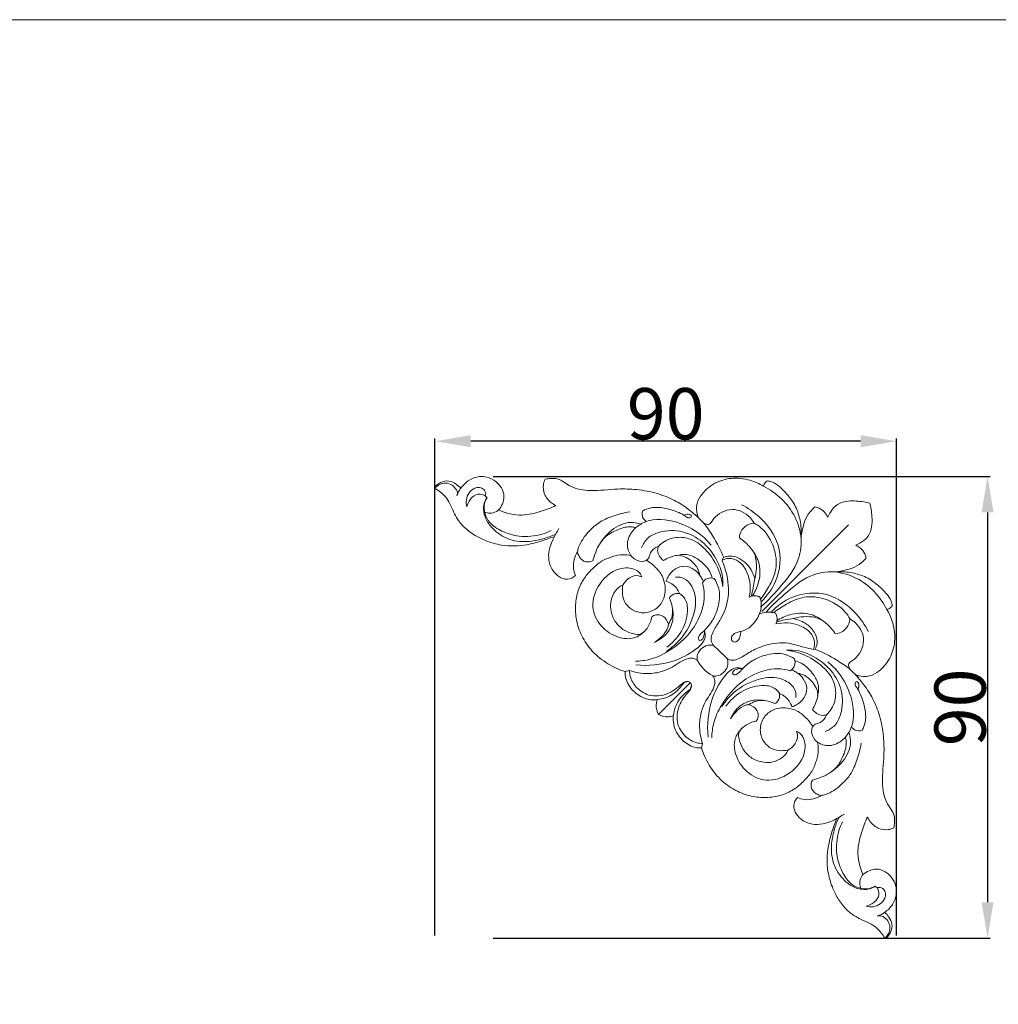
# Model space of a CAD drawing. Units: millimetres. Extents: x 0 to 1050, y 29 to 1186.
# Drawn here: x 297 to 487, y 994 to 1186 of the extents above; entities that cross this region are included whole.
import ezdxf

# ---------------------------------------------------------------- set-up
doc = ezdxf.new("R2010")
doc.units = ezdxf.units.MM
doc.layers.get('0').update_dxf_attribs({"lineweight": 5})
doc.styles.add('Arial', font='arial.ttf')
doc.dimstyles.new('Default', dxfattribs={"dimtxt": 10, "dimasz": 7, "dimexe": 0.5, "dimexo": 0.5, "dimgap": 0.25, "dimtad": 1, "dimtoh": 1, "dimdec": 0, "dimzin": 1, "dimdsep": 46, "dimtxsty": 'Arial', "dimcen": 0.5, "dimazin": 0, "dimtfac": 1, "dimtdec": 4, "dimtix": 1, "dimtmove": 1, "dimatfit": 3, "dimfxl": 1, "dimtolj": 1, "dimtzin": 1, "dimarcsym": 0})

# ---------------------------------------------------------------- blocks, each defined once
blk = doc.blocks.new('*D15')
at = {"color": 0, "lineweight": -2, "transparency": 16777216}
for p, q in [((377.51, 1007.46), (377.51, 1104.37)), ((467.53, 1007.46), (467.53, 1104.37)), ((460.53, 1103.87), (384.51, 1103.87))]:
    blk.add_line(p, q, dxfattribs=at)
at = {"color": 0, "transparency": 16777216}
for points in [[(384.51, 1105.04), (384.51, 1102.7), (377.51, 1103.87)], [(460.53, 1105.04), (460.53, 1102.7), (467.53, 1103.87)]]:
    blk.add_solid(points, dxfattribs=at)
at = {"layer": 'Defpoints', "color": 0, "transparency": 16777216}
for p in [(377.51, 1103.87), (377.51, 1006.96), (467.53, 1006.96)]:
    blk.add_point(p, dxfattribs=at)
at = {"color": 0, "transparency": 16777216, "insert": (422.52, 1109.23), "char_height": 10, "attachment_point": 5, "style": 'Arial'}
blk.add_mtext('\\A1;90', dxfattribs=at)
blk = doc.blocks.new('*D6')
at = {"color": 0, "lineweight": -2, "transparency": 16777216}
for p, q in [((388.85, 1096.98), (485.79, 1096.98)), ((485.29, 1089.98), (485.29, 1013.96)), ((388.85, 1006.96), (485.79, 1006.96))]:
    blk.add_line(p, q, dxfattribs=at)
at = {"color": 0, "transparency": 16777216}
for points in [[(484.13, 1089.98), (486.46, 1089.98), (485.29, 1096.98)], [(484.13, 1013.96), (486.46, 1013.96), (485.29, 1006.96)]]:
    blk.add_solid(points, dxfattribs=at)
at = {"layer": 'Defpoints', "color": 0, "transparency": 16777216}
for p in [(388.35, 1096.98), (388.35, 1006.96), (485.29, 1006.96)]:
    blk.add_point(p, dxfattribs=at)
at = {"color": 0, "transparency": 16777216, "insert": (479.94, 1051.97), "char_height": 10, "attachment_point": 5, "rotation": 90, "style": 'Arial'}
blk.add_mtext('\\A1;90', dxfattribs=at)
blk = doc.blocks.new('N-009_90_90')
for p, q in [((429.97, 1087.9), (428.26, 1089.61)), ((441.25, 1070.64), (458.2, 1087.59)), ((451.34, 1063.25), (451.66, 1063.32)), ((414.6, 1058.95), (415.47, 1059.16)), ((458.45, 1059.42), (460.16, 1057.72)), ((421.1, 1050.55), (427.32, 1056.78)), ((429.71, 1044.92), (429.49, 1044.05))]:
    blk.add_line(p, q)
blk.add_arc((435.55, 1065), 7.89, 209.2884, 240.7116)
for points, knots in [([(382.55, 1094.7), (382.96, 1095.29), (384.04, 1096.35), (385.94, 1097.07), (387.83, 1096.92), (389.37, 1096.14), (390.57, 1094.8), (391.14, 1093.18), (390.73, 1091.64), (390.23, 1090.82), (389.92, 1090.46)], [352.727738, 352.727738, 352.727738, 352.727738, 354.887586, 357.144269, 358.573758, 360.485918, 362.151074, 363.895306, 365.354691, 366.765753, 366.765753, 366.765753, 366.765753]), ([(401.12, 1091.31), (400.8, 1091.46), (399.88, 1092.02), (398.78, 1093.39), (398.52, 1095.17), (398.84, 1096.14), (399.02, 1096.49)], [378.346481, 378.346481, 378.346481, 378.346481, 379.420637, 381.533383, 383.387881, 384.554348, 384.554348, 384.554348, 384.554348]), ([(399.02, 1096.49), (399.4, 1096.55), (400.17, 1096.6), (401.53, 1096.65), (402.74, 1095.86), (404.1, 1094.95), (405.83, 1094.37), (408.06, 1094.18), (410.53, 1094.33), (413.51, 1094.62), (416.98, 1094.5), (420.79, 1093.84), (424.1, 1092.47), (426.52, 1091.04), (428.43, 1089.4), (428.92, 1088.92)], [-82.938042, -82.938042, -82.938042, -82.938042, -81.771352, -80.612414, -78.969635, -77.606322, -75.679978, -73.576745, -70.936412, -68.268725, -64.591124, -60.506108, -56.896988, -53.895254, -51.898952, -51.898952, -51.898952, -51.898952]), ([(428.92, 1088.92), (428.63, 1089.59), (428.34, 1091.48), (429.52, 1093.72), (431.84, 1095.81), (435.41, 1096.88), (438.77, 1096.47), (440.78, 1095.6), (441.6, 1095.12)], [-51.898952, -51.898952, -51.898952, -51.898952, -50.164622, -48.002658, -44.066078, -40.613949, -36.934781, -34.105919, -34.105919, -34.105919, -34.105919]), ([(377.51, 1094.73), (377.55, 1094.97), (377.89, 1095.41), (378.8, 1095.98), (380.23, 1096.29), (381.59, 1095.6), (382.28, 1095.01), (382.55, 1094.7)], [346.815124, 346.815124, 346.815124, 346.815124, 347.406936, 348.358772, 349.994769, 351.507499, 352.727738, 352.727738, 352.727738, 352.727738]), ([(381.8, 1093.21), (381.87, 1093.41), (381.98, 1094.02), (381.37, 1094.94), (380.34, 1095.71), (379, 1095.74), (378.09, 1095.24), (377.65, 1094.87), (377.51, 1094.73)], [0, 0, 0, 0, 0.629724, 1.768687, 3.064849, 4.393002, 5.516878, 6.117099, 6.117099, 6.117099, 6.117099]), ([(400.82, 1085.31), (399.97, 1084.97), (398.21, 1084.36), (395.61, 1083.64), (392.98, 1083.38), (390.27, 1083.55), (387.69, 1084.33), (385.24, 1085.46), (383.35, 1086.91), (381.95, 1088.49), (381.1, 1090.12), (380.51, 1091.66), (379.67, 1093.01), (378.6, 1093.96), (377.88, 1094.49), (377.51, 1094.73)], [318.395764, 318.395764, 318.395764, 318.395764, 321.13721, 324.001236, 326.469929, 329.006943, 332.10262, 334.501277, 337.05504, 339.194933, 340.782787, 342.536996, 344.145645, 345.484508, 346.815124, 346.815124, 346.815124, 346.815124]), ([(382.55, 1094.7), (382.42, 1094.52), (382.11, 1094.05), (381.9, 1093.53), (381.8, 1093.21)], [-1.675932, -1.675932, -1.675932, -1.675932, -1.017108, 0, 0, 0, 0]), ([(383.75, 1091.07), (383.63, 1091.5), (383.53, 1092.47), (384.08, 1093.84), (385.09, 1094.72), (386.22, 1094.96), (387.03, 1094.53), (387.42, 1093.95), (387.43, 1093.48), (387.3, 1093.3), (387.24, 1093.25)], [5.370683, 5.370683, 5.370683, 5.370683, 6.721009, 8.197172, 9.610585, 10.570522, 11.497941, 12.169714, 12.582069, 12.806318, 12.806318, 12.806318, 12.806318]), ([(441.6, 1095.12), (441.68, 1095.38), (441.88, 1095.77), (442.2, 1096.05), (442.33, 1096.14)], [433.386471, 433.386471, 433.386471, 433.386471, 434.197269, 434.656969, 434.656969, 434.656969, 434.656969]), ([(448.95, 1084.85), (448.77, 1086.35), (447.61, 1090.64), (444.1, 1093.8), (441.6, 1095.12)], [0, 0, 0, 0, 4.532249, 13.016934, 13.016934, 13.016934, 13.016934]), ([(442.33, 1096.14), (442.63, 1096.11), (443.58, 1095.93), (444.84, 1094.91), (446.44, 1093.32), (447.97, 1091.19), (448.85, 1088.34), (448.98, 1086.39), (448.93, 1085.4)], [434.656969, 434.656969, 434.656969, 434.656969, 435.583411, 437.486068, 439.359749, 442.418753, 445.2208, 448.205224, 448.205224, 448.205224, 448.205224]), ([(387.68, 1092.83), (387.51, 1093.05), (386.93, 1093.58), (385.35, 1093.65), (384.25, 1092.4), (383.84, 1091.46), (383.75, 1091.07)], [0, 0, 0, 0, 0.816796, 2.286107, 4.168651, 5.370683, 5.370683, 5.370683, 5.370683]), ([(401.08, 1085.77), (400.26, 1085.39), (398.47, 1084.73), (395.29, 1084.1), (392.17, 1084.49), (389.86, 1085.82), (388.29, 1087.22), (387.18, 1089), (386.88, 1090.86), (387.19, 1092.13), (387.53, 1092.65), (387.68, 1092.83)], [0, 0, 0, 0, 2.687685, 5.703211, 9.67433, 11.761302, 13.637233, 15.931414, 17.932514, 19.087187, 19.777204, 19.777204, 19.777204, 19.777204]), ([(387.68, 1092.83), (387.47, 1092.51), (387.01, 1091.51), (387.13, 1089.7), (388.28, 1087.66), (390.69, 1086.12), (394.21, 1085.06), (397.63, 1085.38), (399.63, 1086.17), (400.2, 1086.44)], [19.777204, 19.777204, 19.777204, 19.777204, 20.932876, 23.009366, 24.925567, 27.770957, 31.306429, 35.841229, 37.728551, 37.728551, 37.728551, 37.728551]), ([(389.92, 1090.46), (391.36, 1089.81), (394.19, 1089.11), (397.98, 1090.1), (400.13, 1090.85), (401.12, 1091.31)], [366.765753, 366.765753, 366.765753, 366.765753, 371.48485, 375.071201, 378.346481, 378.346481, 378.346481, 378.346481]), ([(418.03, 1090.28), (418.53, 1090.55), (419.89, 1091.1), (422.24, 1090.9), (424.4, 1090.27), (425.88, 1089.63), (426.57, 1089.06), (427.02, 1088.86), (427.42, 1088.93), (427.6, 1089.27), (427.3, 1089.56), (426.78, 1089.72), (426.32, 1089.59), (426.08, 1089.43)], [2.318848, 2.318848, 2.318848, 2.318848, 4.013075, 6.625775, 9.166634, 10.80562, 11.390459, 11.854693, 12.233423, 12.489689, 12.829029, 13.269028, 14.127528, 14.127528, 14.127528, 14.127528]), ([(441.05, 1072.51), (442.27, 1073.65), (444.72, 1076.97), (445.3, 1083.77), (441.51, 1088.79), (438.56, 1090.86), (437.33, 1091.49)], [0, 0, 0, 0, 5.016349, 12.041681, 18.696171, 22.826358, 22.826358, 22.826358, 22.826358]), ([(448.93, 1085.4), (449.01, 1085.84), (449.24, 1086.82), (449.64, 1088.47), (450.48, 1090), (451.33, 1090.79), (451.69, 1091.06)], [448.205224, 448.205224, 448.205224, 448.205224, 449.555776, 451.215621, 453.296139, 454.662878, 454.662878, 454.662878, 454.662878]), ([(451.69, 1091.06), (452.2, 1090.96), (452.98, 1090.63), (453.7, 1089.79), (454.01, 1089.3), (454.15, 1089.05)], [454.662878, 454.662878, 454.662878, 454.662878, 456.215159, 457.075812, 457.942816, 457.942816, 457.942816, 457.942816]), ([(454.15, 1089.05), (454.57, 1090.14), (455.77, 1091.79), (458.57, 1092.33), (460.59, 1092.16), (461.97, 1091.91), (462.36, 1091.81)], [457.942816, 457.942816, 457.942816, 457.942816, 461.458368, 463.29138, 466.288412, 467.49239, 467.49239, 467.49239, 467.49239]), ([(462.36, 1091.81), (462.45, 1091.42), (462.71, 1090.04), (462.88, 1088.03), (462.33, 1085.22), (460.69, 1084.02), (459.6, 1083.6)], [0, 0, 0, 0, 1.203978, 4.20101, 6.034022, 9.549574, 9.549574, 9.549574, 9.549574]), ([(387.2, 1090.05), (387.51, 1089.91), (388.31, 1089.71), (389.27, 1090.01), (389.79, 1090.35), (389.92, 1090.46)], [0, 0, 0, 0, 1.036435, 2.361735, 2.882841, 2.882841, 2.882841, 2.882841]), ([(415.5, 1090.11), (414.39, 1089.93), (412.29, 1089.36), (408.89, 1087.91), (406.75, 1085.53), (405.56, 1083.47), (405.37, 1082.6), (405.33, 1082.29)], [0, 0, 0, 0, 3.369657, 6.531352, 10.936474, 12.673361, 13.595132, 13.595132, 13.595132, 13.595132]), ([(431.41, 1083.59), (430.75, 1084.39), (428.77, 1086.3), (424.51, 1088.47), (419.66, 1089), (417.26, 1087.48), (416.69, 1087.03)], [0, 0, 0, 0, 3.104629, 8.155729, 14.264504, 16.464342, 16.464342, 16.464342, 16.464342]), ([(418.75, 1088.22), (418.48, 1088.4), (417.88, 1088.97), (417.91, 1089.85), (418.03, 1090.28)], [0, 0, 0, 0, 0.973114, 2.318848, 2.318848, 2.318848, 2.318848]), ([(439.77, 1087.91), (439.55, 1088.3), (438.87, 1089.21), (437.44, 1090.26), (435.43, 1090.72), (433.46, 1090.14), (432.09, 1089.1), (431.48, 1088.13), (431.15, 1087.79), (431.03, 1087.68)], [0, 0, 0, 0, 1.337431, 3.367837, 5.200784, 7.327826, 9.301253, 10.239133, 10.723297, 10.723297, 10.723297, 10.723297]), ([(401.71, 1086.86), (401.51, 1086.53), (401.21, 1086.01), (400.92, 1085.49), (400.82, 1085.31)], [0, 0, 0, 0, 1.156855, 1.783535, 1.783535, 1.783535, 1.783535]), ([(416.69, 1087.03), (416.44, 1087.09), (415.72, 1087.22), (414.49, 1087.14), (412.79, 1086.51), (411.05, 1085.57), (409.6, 1083.99), (408.88, 1082.29), (408.48, 1081.13), (408.33, 1080.57)], [285.747648, 285.747648, 285.747648, 285.747648, 286.523135, 287.908546, 289.392092, 291.928149, 293.766272, 295.705212, 297.432902, 297.432902, 297.432902, 297.432902]), ([(417.61, 1087.67), (417.15, 1087.85), (414.08, 1088.72), (410.94, 1086), (409.59, 1083.76)], [0, 0, 0, 0, 1.4888, 9.33533, 9.33533, 9.33533, 9.33533]), ([(415.75, 1081.57), (415.63, 1081.73), (415.31, 1082.24), (415, 1083.29), (415.08, 1084.65), (415.72, 1085.95), (416.32, 1086.69), (416.69, 1087.03)], [279.685871, 279.685871, 279.685871, 279.685871, 280.289344, 281.491517, 282.903032, 284.262228, 285.747648, 285.747648, 285.747648, 285.747648]), ([(429.97, 1087.9), (430.59, 1087.09), (432.07, 1084.93), (433.26, 1082.58), (433.84, 1081.2)], [0, 0, 0, 0, 3.071569, 7.846876, 7.846876, 7.846876, 7.846876]), ([(431.03, 1087.68), (430.91, 1087.65), (430.54, 1087.62), (430.17, 1087.76), (429.97, 1087.9)], [0, 0, 0, 0, 0.374604, 1.104686, 1.104686, 1.104686, 1.104686]), ([(436.89, 1085.04), (436.93, 1085.58), (437.27, 1086.73), (438.53, 1087.69), (439.44, 1087.89), (439.77, 1087.91)], [0, 0, 0, 0, 1.621096, 3.415051, 4.408901, 4.408901, 4.408901, 4.408901]), ([(439.77, 1087.91), (440.24, 1087.65), (441.99, 1086.48), (443.82, 1083.35), (444.38, 1079.05), (442.82, 1075.7), (441.63, 1073.85), (441.02, 1073.1)], [0, 0, 0, 0, 1.604047, 6.240555, 10.378353, 14.098637, 16.994104, 16.994104, 16.994104, 16.994104]), ([(404.92, 1077.69), (404.71, 1077.48), (404, 1076.96), (402.4, 1076.89), (400.89, 1078), (399.86, 1079.61), (399.57, 1081.63), (399.99, 1083.57), (400.52, 1084.79), (400.82, 1085.31)], [306.250868, 306.250868, 306.250868, 306.250868, 307.139431, 308.835209, 310.625892, 312.520621, 314.448832, 316.585235, 318.395764, 318.395764, 318.395764, 318.395764]), ([(417.81, 1083.08), (418.07, 1083.77), (418.92, 1085.18), (421.84, 1086.53), (425.81, 1086.56), (429.74, 1084.54), (432.22, 1081.42), (433.62, 1078.38), (433.72, 1076.34), (433.67, 1075.55)], [-23.479425, -23.479425, -23.479425, -23.479425, -21.262482, -18.797229, -14.172976, -9.828798, -6.032288, -2.382853, 0, 0, 0, 0]), ([(433.67, 1075.55), (433.54, 1076.47), (432.97, 1078.84), (431.17, 1082.08), (428.38, 1084.58), (425.2, 1085.38), (422.67, 1084.73), (421.44, 1083.73), (421.09, 1083.37)], [0, 0, 0, 0, 2.78953, 7.270733, 10.946455, 13.645491, 16.824811, 18.338046, 18.338046, 18.338046, 18.338046]), ([(439.89, 1076.99), (439.99, 1077.4), (440.15, 1078.25), (440.27, 1079.53), (440.11, 1080.73), (439.89, 1082.1), (438.69, 1083.56), (437.62, 1084.57), (436.89, 1085.04)], [0, 0, 0, 0, 1.264895, 2.598263, 3.817597, 4.896608, 6.704181, 9.306485, 9.306485, 9.306485, 9.306485]), ([(441.04, 1071.53), (442.5, 1072.8), (445.14, 1075.73), (448.71, 1080.16), (449.02, 1083.87), (448.93, 1085.4)], [0, 0, 0, 0, 5.80449, 11.915805, 16.505711, 16.505711, 16.505711, 16.505711]), ([(421.09, 1083.37), (420.77, 1083.26), (419.85, 1082.78), (419.35, 1081.78), (419.21, 1081.12)], [0, 0, 0, 0, 1.016375, 3.035087, 3.035087, 3.035087, 3.035087]), ([(422.09, 1080.61), (421.86, 1080.78), (421.38, 1081.26), (420.84, 1082.23), (420.97, 1083.03), (421.09, 1083.37)], [0, 0, 0, 0, 0.846283, 2.052487, 3.142299, 3.142299, 3.142299, 3.142299]), ([(459.6, 1083.6), (459.85, 1083.47), (460.34, 1083.15), (461.17, 1082.43), (461.51, 1081.65), (461.61, 1081.14)], [9.549574, 9.549574, 9.549574, 9.549574, 10.416578, 11.277231, 12.829512, 12.829512, 12.829512, 12.829512]), ([(405.33, 1082.29), (405.05, 1081.84), (404.6, 1080.8), (404.41, 1079.17), (404.72, 1078.12), (404.92, 1077.69)], [301.454686, 301.454686, 301.454686, 301.454686, 303.054316, 304.822399, 306.250868, 306.250868, 306.250868, 306.250868]), ([(414.6, 1058.95), (413.43, 1059.32), (411.11, 1060.39), (408.11, 1062.73), (406.09, 1065.78), (404.99, 1068.91), (404.86, 1071.95), (405.32, 1074.76), (406.53, 1077.15), (408.17, 1079.01), (409.96, 1080.56), (412.07, 1081.4), (414.03, 1081.83), (415.25, 1081.69), (415.75, 1081.57)], [246.057476, 246.057476, 246.057476, 246.057476, 249.730715, 253.674116, 257.293356, 260.572453, 263.497172, 266.3195, 269.023819, 271.407406, 273.728174, 276.0597, 278.131921, 279.685871, 279.685871, 279.685871, 279.685871]), ([(408.33, 1080.57), (407.91, 1080.38), (406.83, 1080.13), (405.67, 1081.11), (405.38, 1081.95), (405.33, 1082.29)], [297.432902, 297.432902, 297.432902, 297.432902, 298.831882, 300.430207, 301.454686, 301.454686, 301.454686, 301.454686]), ([(415.75, 1081.57), (415.99, 1081.26), (416.69, 1080.63), (417.94, 1080.26), (418.66, 1080.6), (418.86, 1080.72)], [0, 0, 0, 0, 1.167282, 2.808195, 3.491424, 3.491424, 3.491424, 3.491424]), ([(419.21, 1081.12), (419.16, 1081.04), (419.05, 1080.89), (418.92, 1080.77), (418.86, 1080.72)], [0, 0, 0, 0, 0.3041998, 0.5392424, 0.5392424, 0.5392424, 0.5392424]), ([(429.2, 1077.67), (429.11, 1078.17), (428.7, 1079.39), (427.44, 1080.72), (426.01, 1081.51), (424.6, 1081.72), (423.34, 1081.2), (422.47, 1080.82), (422.09, 1080.61)], [0, 0, 0, 0, 1.510393, 3.792237, 5.292018, 6.368927, 7.936391, 9.242816, 9.242816, 9.242816, 9.242816]), ([(431.59, 1077.19), (431.48, 1077.61), (431.01, 1078.95), (429.43, 1080.53), (427.19, 1081.89), (425.5, 1081.81), (424.7, 1081.61)], [0, 0, 0, 0, 1.289572, 4.199936, 6.486984, 8.973462, 8.973462, 8.973462, 8.973462]), ([(433.84, 1081.2), (433.77, 1081.15), (433.62, 1080.99), (433.54, 1080.78), (433.51, 1080.66)], [-0.6454846, -0.6454846, -0.6454846, -0.6454846, -0.3841281, 0, 0, 0, 0]), ([(433.84, 1081.2), (434.2, 1081.36), (435.14, 1081.6), (436.7, 1081.22), (438.12, 1080.21), (439.29, 1078.78), (439.74, 1077.62), (439.89, 1076.99)], [0, 0, 0, 0, 1.177191, 2.822237, 4.613053, 6.34376, 8.285495, 8.285495, 8.285495, 8.285495]), ([(439.4, 1073.65), (439.92, 1074.42), (440.85, 1076.42), (441.09, 1079.84), (439.93, 1081.99), (439.26, 1082.83)], [0, 0, 0, 0, 2.795702, 6.539706, 9.79363, 9.79363, 9.79363, 9.79363]), ([(461.61, 1081.14), (461.34, 1080.78), (460.54, 1079.93), (459.02, 1079.09), (457.37, 1078.69), (456.39, 1078.47), (455.95, 1078.38)], [12.829512, 12.829512, 12.829512, 12.829512, 14.196251, 16.276769, 17.936614, 19.287167, 19.287167, 19.287167, 19.287167]), ([(417.88, 1077.45), (417.73, 1077.78), (416.97, 1079), (413.23, 1079.59), (409.42, 1076.57), (407.71, 1071.73), (409.68, 1067.57), (412.91, 1065.5), (416.24, 1065.15), (417.85, 1066.24), (418.42, 1066.82)], [0, 0, 0, 0, 1.072545, 4.166417, 9.733785, 14.383002, 18.494956, 22.453013, 25.509415, 27.933906, 27.933906, 27.933906, 27.933906]), ([(418.86, 1080.72), (418.95, 1080.61), (419.21, 1080.33), (419.89, 1079.93), (420.53, 1079.24), (421.3, 1078.5), (421.99, 1077.33), (422.46, 1075.84), (422.42, 1074.05), (421.82, 1072.21), (420.08, 1070.59), (417.64, 1070.24), (415.62, 1071.08), (414.29, 1072.63), (414, 1074.34), (414.1, 1075.4), (414.17, 1075.78)], [0, 0, 0, 0, 0.43641, 1.136903, 2.34073, 3.254245, 4.333954, 6.346525, 7.858011, 9.636644, 12.045471, 14.560553, 16.584773, 18.384467, 20.418199, 21.584655, 21.584655, 21.584655, 21.584655]), ([(422.64, 1076.59), (422.72, 1076.88), (423.1, 1077.82), (424.26, 1079.07), (426.27, 1079.7), (428.06, 1078.98), (428.9, 1078.12), (429.2, 1077.67)], [0, 0, 0, 0, 0.895373, 3.008339, 4.892456, 6.842237, 8.44573, 8.44573, 8.44573, 8.44573]), ([(431.84, 1064.04), (431.64, 1064.32), (431.09, 1065.38), (432.02, 1067.29), (433.23, 1069.07), (434.35, 1071.46), (435.09, 1075.08), (434.36, 1078.38), (433.63, 1080.36), (433.51, 1080.66)], [18.986992, 18.986992, 18.986992, 18.986992, 20.020235, 22.357308, 24.631279, 26.697765, 30.177966, 35.548241, 36.51472, 36.51472, 36.51472, 36.51472]), ([(433.51, 1080.66), (434.11, 1080.92), (435.13, 1081.16), (437.14, 1080.46), (438.98, 1077.66), (439.14, 1074.98), (438.79, 1073.46)], [0, 0, 0, 0, 1.02455, 3.077501, 5.894994, 10.588728, 10.588728, 10.588728, 10.588728]), ([(422.69, 1062.95), (423.71, 1063.61), (426.03, 1065.59), (428.04, 1069.41), (428.59, 1073.38), (427.52, 1076.03), (425.92, 1077.39), (424.81, 1077.41), (424.41, 1077.35)], [0, 0, 0, 0, 3.666416, 8.97606, 12.605102, 15.290173, 17.264874, 18.471391, 18.471391, 18.471391, 18.471391]), ([(429.86, 1076.51), (429.79, 1076.68), (429.59, 1077.08), (429.36, 1077.46), (429.2, 1077.67)], [0, 0, 0, 0, 0.538392, 1.337461, 1.337461, 1.337461, 1.337461]), ([(429.67, 1076.26), (429.91, 1076.62), (430.6, 1077.28), (431.55, 1077.23), (431.96, 1077.12)], [22.603795, 22.603795, 22.603795, 22.603795, 23.910382, 25.209195, 25.209195, 25.209195, 25.209195]), ([(442.07, 1070.5), (443.34, 1071.95), (446.28, 1074.59), (450.7, 1078.17), (454.42, 1078.48), (455.95, 1078.38)], [0, 0, 0, 0, 5.80449, 11.915805, 16.505711, 16.505711, 16.505711, 16.505711]), ([(455.4, 1078.41), (456.9, 1078.22), (461.19, 1077.06), (464.35, 1073.55), (465.67, 1071.05)], [0, 0, 0, 0, 4.532249, 13.016934, 13.016934, 13.016934, 13.016934]), ([(455.95, 1078.38), (456.94, 1078.44), (458.88, 1078.31), (461.73, 1077.43), (463.87, 1075.9), (465.46, 1074.29), (466.48, 1073.03), (466.66, 1072.09), (466.69, 1071.78)], [19.287167, 19.287167, 19.287167, 19.287167, 22.27159, 25.073637, 28.132641, 30.006322, 31.908979, 32.835421, 32.835421, 32.835421, 32.835421]), ([(414.17, 1075.78), (414.02, 1075.74), (413.27, 1075.47), (412.33, 1074.26), (411.67, 1072.52), (411.81, 1070.48), (412.63, 1068.49), (414.3, 1066.94), (416, 1066.32), (417.6, 1066.07), (418.77, 1067.08), (419.49, 1068.3), (419.75, 1069.24), (419.81, 1069.63)], [0, 0, 0, 0, 0.486519, 2.361833, 4.288029, 6.012269, 8.353777, 10.580676, 12.605881, 13.812001, 15.156175, 16.872989, 18.060498, 18.060498, 18.060498, 18.060498]), ([(425.22, 1074.15), (425.07, 1074.54), (424.49, 1075.6), (423.43, 1076.3), (422.64, 1076.59)], [0, 0, 0, 0, 1.26323, 3.559151, 3.559151, 3.559151, 3.559151]), ([(422.87, 1062.85), (425.21, 1064.19), (428.64, 1067.51), (430.31, 1072.84), (429.89, 1075.48), (429.67, 1076.26)], [6.603541, 6.603541, 6.603541, 6.603541, 14.713003, 20.172191, 22.603795, 22.603795, 22.603795, 22.603795]), ([(431.96, 1077.12), (432.33, 1076.57), (433.25, 1074.72), (432.95, 1071.63), (431.66, 1068.73), (430.23, 1067.05), (429.1, 1066.11), (428.77, 1065.39), (429.18, 1064.88), (429.77, 1065.26), (430.02, 1066), (430.1, 1066.64), (430.07, 1066.98)], [25.209195, 25.209195, 25.209195, 25.209195, 27.175606, 31.292444, 33.926195, 36.660131, 37.801646, 38.369596, 38.829462, 39.272552, 40.115954, 41.156477, 41.156477, 41.156477, 41.156477]), ([(439.18, 1073.6), (439.34, 1074.15), (439.6, 1075.24), (439.76, 1076.34), (439.81, 1076.88)], [0, 0, 0, 0, 1.721586, 3.349666, 3.349666, 3.349666, 3.349666]), ([(422.77, 1063.72), (423.84, 1064.5), (425.77, 1066.58), (426.98, 1070.06), (426.64, 1072.97), (425.62, 1073.89), (425.22, 1074.15)], [0, 0, 0, 0, 3.977191, 8.278558, 10.740866, 12.184438, 12.184438, 12.184438, 12.184438]), ([(423.24, 1073.25), (423.37, 1073.49), (423.86, 1074.12), (424.73, 1074.22), (425.22, 1074.15)], [0, 0, 0, 0, 0.800557, 2.287955, 2.287955, 2.287955, 2.287955]), ([(437.16, 1066.77), (437.14, 1066.53), (437.06, 1066.05), (436.89, 1065.31), (436.4, 1064.67), (435.61, 1064.71), (435.22, 1065.33), (435.54, 1066.18), (436.5, 1066.64), (437.82, 1066.87), (439.53, 1067.92), (440.72, 1069.76), (441.3, 1071.81), (441.09, 1072.96), (440.91, 1073.48)], [0, 0, 0, 0, 0.729483, 1.440909, 2.281076, 2.889438, 3.496528, 4.191683, 5.329691, 6.487448, 8.240662, 11.143092, 12.86086, 14.524027, 14.524027, 14.524027, 14.524027]), ([(440.91, 1073.48), (440.68, 1073.6), (439.97, 1073.84), (439.2, 1073.69), (438.77, 1073.49)], [14.524027, 14.524027, 14.524027, 14.524027, 15.291304, 16.714574, 16.714574, 16.714574, 16.714574]), ([(443.05, 1070.5), (444.19, 1071.72), (447.51, 1074.17), (454.31, 1074.75), (459.33, 1070.97), (461.41, 1068.01), (462.03, 1066.78)], [0, 0, 0, 0, 5.016349, 12.041681, 18.696171, 22.826358, 22.826358, 22.826358, 22.826358]), ([(458.46, 1069.23), (458.2, 1069.7), (457.03, 1071.44), (453.89, 1073.28), (449.59, 1073.83), (446.25, 1072.28), (444.4, 1071.08), (443.65, 1070.48)], [0, 0, 0, 0, 1.604047, 6.240555, 10.378353, 14.098637, 16.994104, 16.994104, 16.994104, 16.994104]), ([(423.05, 1068.22), (423.33, 1068.6), (423.81, 1069.52), (423.94, 1071.31), (423.58, 1072.59), (423.24, 1073.25)], [0, 0, 0, 0, 1.415144, 3.042673, 5.274858, 5.274858, 5.274858, 5.274858]), ([(466.69, 1071.78), (466.6, 1071.65), (466.32, 1071.34), (465.93, 1071.13), (465.67, 1071.05)], [32.835421, 32.835421, 32.835421, 32.835421, 33.295122, 34.105919, 34.105919, 34.105919, 34.105919]), ([(419.81, 1069.63), (420.07, 1069.82), (420.77, 1070.15), (422.24, 1069.84), (422.87, 1068.83), (423.05, 1068.22)], [0, 0, 0, 0, 0.947972, 2.22407, 4.131406, 4.131406, 4.131406, 4.131406]), ([(423.83, 1071.28), (423.95, 1070.69), (424.07, 1069.01), (423.08, 1066.31), (421.25, 1065.04), (420.28, 1064.64)], [0, 0, 0, 0, 1.79988, 4.988309, 8.126734, 8.126734, 8.126734, 8.126734]), ([(444.01, 1070.3), (443.66, 1070.41), (442.58, 1070.63), (441.45, 1070.44), (440.77, 1070.17)], [29.987658, 29.987658, 29.987658, 29.987658, 31.088207, 33.268183, 33.268183, 33.268183, 33.268183]), ([(444.01, 1068.24), (444.17, 1068.61), (444.32, 1069.33), (444.13, 1070.02), (444.01, 1070.3)], [27.881632, 27.881632, 27.881632, 27.881632, 29.073492, 29.987658, 29.987658, 29.987658, 29.987658]), ([(444.19, 1068.85), (444.97, 1069.37), (446.97, 1070.31), (450.38, 1070.54), (452.53, 1069.39), (453.38, 1068.71)], [0, 0, 0, 0, 2.795702, 6.539706, 9.79363, 9.79363, 9.79363, 9.79363]), ([(447.43, 1069.27), (447.92, 1069.42), (449.13, 1069.69), (450.89, 1069.69), (452.71, 1069.27), (454.24, 1068.05), (455.16, 1067.01), (455.59, 1066.34)], [0, 0, 0, 0, 1.555194, 3.676077, 5.255122, 7.042436, 9.412148, 9.412148, 9.412148, 9.412148]), ([(465.67, 1071.05), (466.15, 1070.24), (467.02, 1068.23), (467.42, 1064.86), (466.36, 1061.29), (464.27, 1058.97), (462.02, 1057.79), (460.14, 1058.08), (459.47, 1058.38)], [34.105919, 34.105919, 34.105919, 34.105919, 36.934781, 40.613949, 44.066078, 48.002658, 50.164622, 51.898952, 51.898952, 51.898952, 51.898952]), ([(420.28, 1064.64), (420.88, 1064.98), (421.9, 1065.84), (422.89, 1067.13), (423.03, 1067.99), (423.05, 1068.22)], [8.126734, 8.126734, 8.126734, 8.126734, 10.192258, 12.120604, 12.791339, 12.791339, 12.791339, 12.791339]), ([(451.34, 1063.25), (451.47, 1063.57), (451.7, 1064.59), (451, 1066.6), (448.2, 1068.44), (445.53, 1068.59), (444.01, 1068.24)], [17.292905, 17.292905, 17.292905, 17.292905, 18.317455, 20.370406, 23.187899, 27.881632, 27.881632, 27.881632, 27.881632]), ([(444.14, 1068.63), (444.7, 1068.79), (445.78, 1069.05), (446.89, 1069.21), (447.43, 1069.27)], [0, 0, 0, 0, 1.721586, 3.349666, 3.349666, 3.349666, 3.349666]), ([(451.66, 1063.32), (451.84, 1063.65), (452.21, 1064.64), (451.76, 1066.56), (450.06, 1068.39), (448.36, 1069.09), (447.43, 1069.27)], [0, 0, 0, 0, 1.136093, 3.064945, 5.53697, 8.380973, 8.380973, 8.380973, 8.380973]), ([(455.59, 1066.34), (456.13, 1066.39), (457.28, 1066.72), (458.23, 1067.98), (458.43, 1068.9), (458.46, 1069.23)], [0, 0, 0, 0, 1.621096, 3.415051, 4.408901, 4.408901, 4.408901, 4.408901]), ([(458.46, 1069.23), (458.84, 1069.01), (459.75, 1068.33), (460.81, 1066.9), (461.27, 1064.88), (460.69, 1062.92), (459.64, 1061.54), (458.67, 1060.94), (458.34, 1060.6), (458.23, 1060.48)], [0, 0, 0, 0, 1.337431, 3.367837, 5.200784, 7.327826, 9.301253, 10.239133, 10.723297, 10.723297, 10.723297, 10.723297]), ([(430.07, 1066.98), (430.2, 1066.54), (430.42, 1065.05), (427.85, 1062.69), (423.43, 1060.43), (419.1, 1059.99), (416.68, 1060.24)], [41.156477, 41.156477, 41.156477, 41.156477, 42.512921, 45.357451, 50.472635, 57.762235, 57.762235, 57.762235, 57.762235]), ([(428.66, 1061.14), (428.61, 1061.51), (428.65, 1062.46), (429.56, 1063.69), (430.84, 1064.21), (431.6, 1064.1), (431.84, 1064.04)], [13.970795, 13.970795, 13.970795, 13.970795, 15.104491, 16.718917, 18.253663, 18.986992, 18.986992, 18.986992, 18.986992]), ([(434.54, 1061.5), (434.07, 1061.94), (433.17, 1062.78), (432.27, 1063.63), (431.84, 1064.04)], [19.198537, 19.198537, 19.198537, 19.198537, 21.128198, 22.906359, 22.906359, 22.906359, 22.906359]), ([(434.54, 1061.5), (435.45, 1060.87), (437.25, 1061.59), (439.37, 1063.14), (442.48, 1064.35), (446.09, 1064.81), (449.11, 1063.76), (450.74, 1063.39), (451.34, 1063.25)], [0, 0, 0, 0, 2.326214, 4.898272, 7.820494, 12.268959, 15.422244, 17.292905, 17.292905, 17.292905, 17.292905]), ([(416.6, 1060.98), (417.56, 1060.99), (419.77, 1061.26), (421.82, 1062.18), (422.87, 1062.85)], [0, 0, 0, 0, 2.893058, 6.603541, 6.603541, 6.603541, 6.603541]), ([(447.66, 1061.42), (447.12, 1061.78), (445.26, 1062.71), (442.18, 1062.4), (439.28, 1061.12), (437.6, 1059.68), (436.66, 1058.55), (435.93, 1058.22), (435.43, 1058.63), (435.81, 1059.23), (436.55, 1059.48), (437.18, 1059.56), (437.53, 1059.52)], [25.209195, 25.209195, 25.209195, 25.209195, 27.175606, 31.292444, 33.926195, 36.660131, 37.801646, 38.369596, 38.829462, 39.272552, 40.115954, 41.156477, 41.156477, 41.156477, 41.156477]), ([(446.09, 1063.12), (446.89, 1063.17), (448.93, 1063.08), (451.96, 1061.67), (455.09, 1059.2), (457.11, 1055.26), (457.08, 1051.29), (455.72, 1048.37), (454.32, 1047.52), (453.63, 1047.26)], [0, 0, 0, 0, 2.382853, 6.032288, 9.828798, 14.172976, 18.797229, 21.262482, 23.479425, 23.479425, 23.479425, 23.479425]), ([(453.92, 1050.55), (454.28, 1050.9), (455.28, 1052.12), (455.93, 1054.65), (455.13, 1057.84), (452.63, 1060.62), (449.39, 1062.43), (447.02, 1063), (446.09, 1063.12)], [-18.338046, -18.338046, -18.338046, -18.338046, -16.824811, -13.645491, -10.946455, -7.270733, -2.78953, 0, 0, 0, 0]), ([(458.45, 1059.42), (457.63, 1060.04), (455.47, 1061.53), (453.13, 1062.72), (451.66, 1063.32)], [0, 0, 0, 0, 3.071569, 7.846876, 7.846876, 7.846876, 7.846876]), ([(415.47, 1059.16), (416.62, 1058.76), (418.77, 1058.4), (421.62, 1058.81), (423.69, 1059.7), (425.27, 1060.81), (426.59, 1061.49), (427.82, 1061.65), (428.4, 1061.35), (428.66, 1061.14)], [0, 0, 0, 0, 3.658786, 6.370136, 8.558435, 10.319062, 12.170037, 12.946266, 13.970795, 13.970795, 13.970795, 13.970795]), ([(431.69, 1058.12), (431.96, 1058.06), (432.74, 1058.03), (433.85, 1058.7), (434.75, 1059.94), (434.68, 1061.01), (434.54, 1061.5)], [13.970795, 13.970795, 13.970795, 13.970795, 14.795616, 16.248806, 17.667427, 19.198537, 19.198537, 19.198537, 19.198537]), ([(446.8, 1059.12), (447.17, 1059.36), (447.82, 1060.05), (447.78, 1061), (447.66, 1061.42)], [22.603795, 22.603795, 22.603795, 22.603795, 23.910382, 25.209195, 25.209195, 25.209195, 25.209195]), ([(447.74, 1061.04), (448.15, 1060.94), (449.49, 1060.46), (451.07, 1058.89), (452.44, 1056.65), (452.36, 1054.95), (452.15, 1054.15)], [0, 0, 0, 0, 1.289572, 4.199936, 6.486984, 8.973462, 8.973462, 8.973462, 8.973462]), ([(454.14, 1060.86), (454.93, 1060.2), (456.85, 1058.22), (459.02, 1053.97), (459.54, 1049.11), (458.03, 1046.71), (457.57, 1046.14)], [0, 0, 0, 0, 3.104629, 8.155729, 14.264504, 16.464342, 16.464342, 16.464342, 16.464342]), ([(458.23, 1060.48), (458.2, 1060.36), (458.17, 1059.99), (458.31, 1059.62), (458.45, 1059.42)], [0, 0, 0, 0, 0.374604, 1.104686, 1.104686, 1.104686, 1.104686]), ([(420.9, 1053.48), (420.62, 1053.45), (419.77, 1053.4), (417.93, 1053.76), (415.83, 1055.27), (414.66, 1057.34), (414.59, 1058.61), (414.6, 1058.95)], [236.745218, 236.745218, 236.745218, 236.745218, 237.572827, 239.296471, 242.258793, 245.055645, 246.057476, 246.057476, 246.057476, 246.057476]), ([(415.47, 1059.16), (415.48, 1058.78), (415.62, 1057.56), (416.83, 1055.52), (419.19, 1054.1), (422.06, 1054.21), (424.14, 1055.15), (425.47, 1056.4), (426.25, 1057.03), (426.95, 1057.03), (427.24, 1056.85), (427.32, 1056.78)], [0.896508, 0.896508, 0.896508, 0.896508, 2.043129, 4.547753, 7.749319, 9.72374, 12.979429, 14.309125, 15.2217, 15.897848, 16.22794, 16.22794, 16.22794, 16.22794]), ([(429.71, 1044.92), (429.31, 1046.08), (428.95, 1048.22), (429.36, 1051.08), (430.25, 1053.14), (431.36, 1054.72), (432.04, 1056.04), (432.19, 1057.28), (431.9, 1057.85), (431.69, 1058.12)], [0, 0, 0, 0, 3.658786, 6.370136, 8.558435, 10.319062, 12.170037, 12.946266, 13.970795, 13.970795, 13.970795, 13.970795]), ([(437.53, 1059.52), (437.09, 1059.65), (435.6, 1059.88), (433.24, 1057.3), (430.98, 1052.89), (430.53, 1048.56), (430.78, 1046.14)], [41.156477, 41.156477, 41.156477, 41.156477, 42.512921, 45.357451, 50.472635, 57.762235, 57.762235, 57.762235, 57.762235]), ([(433.39, 1052.32), (434.73, 1054.67), (438.05, 1058.09), (443.39, 1059.77), (446.02, 1059.34), (446.8, 1059.12)], [6.603541, 6.603541, 6.603541, 6.603541, 14.713003, 20.172191, 22.603795, 22.603795, 22.603795, 22.603795]), ([(447.06, 1059.32), (447.22, 1059.24), (447.62, 1059.05), (448, 1058.81), (448.22, 1058.66)], [0, 0, 0, 0, 0.538392, 1.337461, 1.337461, 1.337461, 1.337461]), ([(447.14, 1052.1), (447.43, 1052.18), (448.36, 1052.55), (449.61, 1053.71), (450.25, 1055.72), (449.52, 1057.51), (448.66, 1058.36), (448.22, 1058.66)], [0, 0, 0, 0, 0.895373, 3.008339, 4.892456, 6.842237, 8.44573, 8.44573, 8.44573, 8.44573]), ([(448.22, 1058.66), (448.72, 1058.56), (449.94, 1058.15), (451.27, 1056.89), (452.06, 1055.46), (452.27, 1054.05), (451.75, 1052.8), (451.37, 1051.93), (451.15, 1051.54)], [0, 0, 0, 0, 1.510393, 3.792237, 5.292018, 6.368927, 7.936391, 9.242816, 9.242816, 9.242816, 9.242816]), ([(459.47, 1058.38), (459.95, 1057.88), (461.59, 1055.97), (463.01, 1053.56), (464.39, 1050.25), (465.05, 1046.44), (465.16, 1042.96), (464.87, 1039.98), (464.72, 1037.51), (464.92, 1035.29), (465.5, 1033.55), (466.4, 1032.19), (467.2, 1030.98), (467.14, 1029.62), (467.1, 1028.85), (467.04, 1028.47)], [51.898952, 51.898952, 51.898952, 51.898952, 53.895254, 56.896988, 60.506108, 64.591124, 68.268725, 70.936412, 73.576745, 75.679978, 77.606322, 78.969635, 80.612414, 81.771352, 82.938042, 82.938042, 82.938042, 82.938042]), ([(426.78, 1057.01), (426.53, 1056.96), (425.99, 1056.77), (425.29, 1055.68), (423.77, 1054.21), (421.97, 1053.6), (420.9, 1053.48)], [0, 0, 0, 0, 0.754912, 1.597325, 3.805384, 7.026117, 7.026117, 7.026117, 7.026117]), ([(427.55, 1056.23), (427.51, 1055.98), (427.32, 1055.45), (426.22, 1054.74), (424.76, 1053.22), (424.15, 1051.42), (424.03, 1050.35)], [0, 0, 0, 0, 0.754912, 1.597325, 3.805384, 7.026117, 7.026117, 7.026117, 7.026117]), ([(427.32, 1056.78), (427.39, 1056.69), (427.57, 1056.4), (427.58, 1055.7), (426.95, 1054.92), (425.7, 1053.6), (424.75, 1051.52), (424.64, 1048.64), (426.06, 1046.29), (428.1, 1045.08), (429.33, 1044.93), (429.71, 1044.92)], [16.22794, 16.22794, 16.22794, 16.22794, 16.558033, 17.234181, 18.146756, 19.476452, 22.73214, 24.706561, 27.908127, 30.412752, 31.559373, 31.559373, 31.559373, 31.559373]), ([(433.5, 1052.14), (434.16, 1053.17), (436.14, 1055.48), (439.95, 1057.5), (443.92, 1058.04), (446.57, 1056.97), (447.94, 1055.37), (447.95, 1054.26), (447.89, 1053.87)], [0, 0, 0, 0, 3.666416, 8.97606, 12.605102, 15.290173, 17.264874, 18.471391, 18.471391, 18.471391, 18.471391]), ([(434.27, 1052.22), (435.05, 1053.29), (437.13, 1055.23), (440.6, 1056.44), (443.52, 1056.09), (444.44, 1055.08), (444.7, 1054.67)], [0, 0, 0, 0, 3.977191, 8.278558, 10.740866, 12.184438, 12.184438, 12.184438, 12.184438]), ([(460.82, 1047.49), (461.1, 1047.98), (461.65, 1049.34), (461.44, 1051.69), (460.82, 1053.85), (460.17, 1055.33), (459.61, 1056.03), (459.41, 1056.47), (459.48, 1056.87), (459.82, 1057.05), (460.11, 1056.76), (460.27, 1056.24), (460.14, 1055.77), (459.98, 1055.53)], [2.318848, 2.318848, 2.318848, 2.318848, 4.013075, 6.625775, 9.166634, 10.80562, 11.390459, 11.854693, 12.233423, 12.489689, 12.829029, 13.269028, 14.127528, 14.127528, 14.127528, 14.127528]), ([(443.8, 1052.7), (444.03, 1052.83), (444.66, 1053.31), (444.77, 1054.18), (444.7, 1054.67)], [0, 0, 0, 0, 0.800557, 2.287955, 2.287955, 2.287955, 2.287955]), ([(444.7, 1054.67), (445.09, 1054.52), (446.15, 1053.94), (446.85, 1052.89), (447.14, 1052.1)], [0, 0, 0, 0, 1.26323, 3.559151, 3.559151, 3.559151, 3.559151]), ([(421.1, 1050.55), (420.8, 1051.14), (420.55, 1052.18), (420.78, 1053.17), (420.9, 1053.48)], [233.746195, 233.746195, 233.746195, 233.746195, 235.741835, 236.745218, 236.745218, 236.745218, 236.745218]), ([(431.52, 1046.05), (431.53, 1047.02), (431.81, 1049.22), (432.73, 1051.27), (433.39, 1052.32)], [0, 0, 0, 0, 2.893058, 6.603541, 6.603541, 6.603541, 6.603541]), ([(441.82, 1053.28), (441.24, 1053.4), (439.56, 1053.53), (436.86, 1052.53), (435.59, 1050.7), (435.18, 1049.73)], [0, 0, 0, 0, 1.79988, 4.988309, 8.126734, 8.126734, 8.126734, 8.126734]), ([(435.18, 1049.73), (435.53, 1050.33), (436.39, 1051.35), (437.68, 1052.34), (438.54, 1052.49), (438.76, 1052.51)], [8.126734, 8.126734, 8.126734, 8.126734, 10.192258, 12.120604, 12.791339, 12.791339, 12.791339, 12.791339]), ([(438.76, 1052.51), (439.15, 1052.78), (440.07, 1053.26), (441.86, 1053.39), (443.13, 1053.03), (443.8, 1052.7)], [0, 0, 0, 0, 1.415144, 3.042673, 5.274858, 5.274858, 5.274858, 5.274858]), ([(440.18, 1049.27), (440.37, 1049.52), (440.7, 1050.22), (440.38, 1051.69), (439.37, 1052.32), (438.76, 1052.51)], [0, 0, 0, 0, 0.947972, 2.22407, 4.131406, 4.131406, 4.131406, 4.131406]), ([(424.03, 1050.35), (423.71, 1050.24), (422.73, 1050), (421.69, 1050.26), (421.1, 1050.55)], [230.747172, 230.747172, 230.747172, 230.747172, 231.750555, 233.746195, 233.746195, 233.746195, 233.746195]), ([(429.49, 1044.05), (429.16, 1044.04), (427.88, 1044.11), (425.82, 1045.29), (424.31, 1047.39), (423.95, 1049.23), (423.99, 1050.08), (424.03, 1050.35)], [221.434914, 221.434914, 221.434914, 221.434914, 222.436745, 225.233597, 228.195919, 229.919563, 230.747172, 230.747172, 230.747172, 230.747172]), ([(451.27, 1048.31), (451.16, 1048.4), (450.88, 1048.67), (450.47, 1049.34), (449.78, 1049.99), (449.04, 1050.76), (447.88, 1051.44), (446.39, 1051.92), (444.6, 1051.88), (442.75, 1051.27), (441.14, 1049.53), (440.78, 1047.09), (441.63, 1045.07), (443.17, 1043.75), (444.88, 1043.46), (445.95, 1043.55), (446.33, 1043.63)], [0, 0, 0, 0, 0.43641, 1.136903, 2.34073, 3.254245, 4.333954, 6.346525, 7.858011, 9.636644, 12.045471, 14.560553, 16.584773, 18.384467, 20.418199, 21.584655, 21.584655, 21.584655, 21.584655]), ([(451.15, 1051.54), (451.32, 1051.32), (451.81, 1050.83), (452.77, 1050.3), (453.58, 1050.42), (453.92, 1050.55)], [0, 0, 0, 0, 0.846283, 2.052487, 3.142299, 3.142299, 3.142299, 3.142299]), ([(453.92, 1050.55), (453.81, 1050.23), (453.33, 1049.3), (452.33, 1048.8), (451.67, 1048.66)], [0, 0, 0, 0, 1.016375, 3.035087, 3.035087, 3.035087, 3.035087]), ([(446.33, 1043.63), (446.28, 1043.47), (446.01, 1042.72), (444.81, 1041.78), (443.06, 1041.12), (441.03, 1041.27), (439.04, 1042.08), (437.49, 1043.75), (436.87, 1045.46), (436.61, 1047.06), (437.63, 1048.22), (438.84, 1048.94), (439.79, 1049.2), (440.18, 1049.27)], [0, 0, 0, 0, 0.486519, 2.361833, 4.288029, 6.012269, 8.353777, 10.580676, 12.605881, 13.812001, 15.156175, 16.872989, 18.060498, 18.060498, 18.060498, 18.060498]), ([(451.67, 1048.66), (451.58, 1048.61), (451.44, 1048.5), (451.32, 1048.37), (451.27, 1048.31)], [0, 0, 0, 0, 0.3041998, 0.5392424, 0.5392424, 0.5392424, 0.5392424]), ([(448, 1047.33), (448.32, 1047.18), (449.55, 1046.42), (450.14, 1042.68), (447.12, 1038.87), (442.27, 1037.16), (438.12, 1039.14), (436.04, 1042.36), (435.69, 1045.7), (436.79, 1047.3), (437.36, 1047.87)], [0, 0, 0, 0, 1.072545, 4.166417, 9.733785, 14.383002, 18.494956, 22.453013, 25.509415, 27.933906, 27.933906, 27.933906, 27.933906]), ([(452.12, 1045.21), (451.81, 1045.44), (451.18, 1046.15), (450.8, 1047.39), (451.14, 1048.12), (451.27, 1048.31)], [0, 0, 0, 0, 1.167282, 2.808195, 3.491424, 3.491424, 3.491424, 3.491424]), ([(458.22, 1047.07), (458.39, 1046.6), (459.26, 1043.54), (456.54, 1040.39), (454.31, 1039.04)], [0, 0, 0, 0, 1.4888, 9.33533, 9.33533, 9.33533, 9.33533]), ([(458.77, 1048.21), (458.95, 1047.93), (459.52, 1047.33), (460.39, 1047.36), (460.82, 1047.49)], [0, 0, 0, 0, 0.973114, 2.318848, 2.318848, 2.318848, 2.318848]), ([(452.12, 1045.21), (452.23, 1044.7), (452.38, 1043.48), (451.95, 1041.52), (451.1, 1039.42), (449.55, 1037.62), (447.69, 1035.98), (445.3, 1034.77), (442.49, 1034.31), (439.46, 1034.44), (436.33, 1035.55), (433.27, 1037.56), (430.93, 1040.56), (429.87, 1042.89), (429.49, 1044.05)], [187.80652, 187.80652, 187.80652, 187.80652, 189.36047, 191.43269, 193.764216, 196.084984, 198.468571, 201.17289, 203.995218, 206.919937, 210.199034, 213.818274, 217.761675, 221.434914, 221.434914, 221.434914, 221.434914]), ([(451.12, 1037.79), (451.68, 1037.93), (452.83, 1038.33), (454.54, 1039.06), (456.12, 1040.5), (457.06, 1042.24), (457.68, 1043.94), (457.77, 1045.18), (457.64, 1045.89), (457.57, 1046.14)], [170.059489, 170.059489, 170.059489, 170.059489, 171.787179, 173.726118, 175.564241, 178.100298, 179.583844, 180.969255, 181.744742, 181.744742, 181.744742, 181.744742]), ([(457.57, 1046.14), (457.24, 1045.78), (456.49, 1045.17), (455.2, 1044.54), (453.84, 1044.46), (452.79, 1044.76), (452.28, 1045.09), (452.12, 1045.21)], [181.744742, 181.744742, 181.744742, 181.744742, 183.230163, 184.589358, 186.000873, 187.203047, 187.80652, 187.80652, 187.80652, 187.80652]), ([(460.66, 1044.96), (460.48, 1043.85), (459.9, 1041.74), (458.46, 1038.34), (456.08, 1036.2), (454.02, 1035.01), (453.14, 1034.83), (452.84, 1034.79)], [0, 0, 0, 0, 3.369657, 6.531352, 10.936474, 12.673361, 13.595132, 13.595132, 13.595132, 13.595132]), ([(452.84, 1034.79), (452.5, 1034.84), (451.66, 1035.12), (450.68, 1036.29), (450.92, 1037.36), (451.12, 1037.79)], [166.037704, 166.037704, 166.037704, 166.037704, 167.062183, 168.660508, 170.059489, 170.059489, 170.059489, 170.059489]), ([(455.86, 1030.28), (455.33, 1029.97), (454.12, 1029.44), (452.18, 1029.03), (450.16, 1029.31), (448.55, 1030.34), (447.43, 1031.85), (447.5, 1033.46), (448.03, 1034.17), (448.24, 1034.38)], [149.096626, 149.096626, 149.096626, 149.096626, 150.907155, 153.043558, 154.971769, 156.866498, 158.657181, 160.352959, 161.241522, 161.241522, 161.241522, 161.241522]), ([(448.24, 1034.38), (448.67, 1034.18), (449.71, 1033.86), (451.34, 1034.06), (452.39, 1034.51), (452.84, 1034.79)], [161.241522, 161.241522, 161.241522, 161.241522, 162.669991, 164.438074, 166.037704, 166.037704, 166.037704, 166.037704]), ([(457.4, 1031.16), (457.07, 1030.96), (456.56, 1030.66), (456.04, 1030.38), (455.86, 1030.28)], [0, 0, 0, 0, 1.156855, 1.783535, 1.783535, 1.783535, 1.783535]), ([(465.27, 1006.96), (465.04, 1007.34), (464.51, 1008.05), (463.56, 1009.13), (462.21, 1009.97), (460.67, 1010.55), (459.04, 1011.41), (457.45, 1012.8), (456.01, 1014.7), (454.88, 1017.14), (454.1, 1019.73), (453.92, 1022.44), (454.19, 1025.06), (454.91, 1027.66), (455.52, 1029.43), (455.86, 1030.28)], [120.677266, 120.677266, 120.677266, 120.677266, 122.007882, 123.346746, 124.955395, 126.709603, 128.297457, 130.43735, 132.991113, 135.389771, 138.485447, 141.022461, 143.491154, 146.35518, 149.096626, 149.096626, 149.096626, 149.096626]), ([(456.32, 1030.53), (455.93, 1029.72), (455.28, 1027.92), (454.65, 1024.75), (455.04, 1021.63), (456.37, 1019.31), (457.76, 1017.74), (459.55, 1016.63), (461.4, 1016.33), (462.68, 1016.65), (463.2, 1016.99), (463.38, 1017.13)], [0, 0, 0, 0, 2.687685, 5.703211, 9.67433, 11.761302, 13.637233, 15.931414, 17.932514, 19.087187, 19.777204, 19.777204, 19.777204, 19.777204]), ([(463.38, 1017.13), (463.05, 1016.92), (462.05, 1016.46), (460.25, 1016.59), (458.21, 1017.74), (456.67, 1020.14), (455.61, 1023.66), (455.93, 1027.08), (456.71, 1029.08), (456.99, 1029.65)], [0, 0, 0, 0, 1.155672, 3.232162, 5.148363, 7.993753, 11.529225, 16.064025, 17.951347, 17.951347, 17.951347, 17.951347]), ([(461.86, 1030.58), (461.4, 1029.58), (460.64, 1027.43), (459.65, 1023.64), (460.36, 1020.81), (461, 1019.38)], [89.145909, 89.145909, 89.145909, 89.145909, 92.42119, 96.00754, 100.726637, 100.726637, 100.726637, 100.726637]), ([(467.04, 1028.47), (466.69, 1028.3), (465.71, 1027.98), (463.93, 1028.23), (462.56, 1029.34), (462.01, 1030.25), (461.86, 1030.58)], [82.938042, 82.938042, 82.938042, 82.938042, 84.104509, 85.959007, 88.071753, 89.145909, 89.145909, 89.145909, 89.145909]), ([(461, 1019.38), (461.36, 1019.68), (462.19, 1020.18), (463.73, 1020.59), (465.34, 1020.02), (466.69, 1018.82), (467.46, 1017.28), (467.61, 1015.39), (466.9, 1013.49), (465.84, 1012.41), (465.25, 1012)], [100.726637, 100.726637, 100.726637, 100.726637, 102.137699, 103.597084, 105.341316, 107.006472, 108.918632, 110.348121, 112.604805, 114.764652, 114.764652, 114.764652, 114.764652]), ([(460.6, 1016.65), (460.46, 1016.97), (460.25, 1017.76), (460.56, 1018.73), (460.9, 1019.24), (461, 1019.38)], [0, 0, 0, 0, 1.036435, 2.361735, 2.882841, 2.882841, 2.882841, 2.882841]), ([(463.38, 1017.13), (463.59, 1016.96), (464.13, 1016.38), (464.2, 1014.8), (462.95, 1013.7), (462.01, 1013.3), (461.62, 1013.2)], [19.777204, 19.777204, 19.777204, 19.777204, 20.594, 22.063311, 23.945855, 25.147887, 25.147887, 25.147887, 25.147887]), ([(461.62, 1013.2), (462.05, 1013.08), (463.02, 1012.99), (464.39, 1013.53), (465.26, 1014.54), (465.5, 1015.68), (465.08, 1016.49), (464.5, 1016.88), (464.03, 1016.88), (463.85, 1016.75), (463.8, 1016.7)], [25.147887, 25.147887, 25.147887, 25.147887, 26.498213, 27.974376, 29.387789, 30.347726, 31.275145, 31.946918, 32.359273, 32.583522, 32.583522, 32.583522, 32.583522]), ([(463.75, 1011.25), (464.08, 1011.35), (464.6, 1011.57), (465.07, 1011.87), (465.25, 1012)], [0, 0, 0, 0, 1.017108, 1.675932, 1.675932, 1.675932, 1.675932]), ([(465.25, 1012), (465.56, 1011.73), (466.15, 1011.04), (466.83, 1009.68), (466.53, 1008.26), (465.95, 1007.34), (465.52, 1007.01), (465.27, 1006.96)], [114.764652, 114.764652, 114.764652, 114.764652, 115.984891, 117.497621, 119.133618, 120.085454, 120.677266, 120.677266, 120.677266, 120.677266]), ([(465.27, 1006.96), (465.42, 1007.1), (465.79, 1007.54), (466.29, 1008.45), (466.26, 1009.79), (465.49, 1010.82), (464.56, 1011.43), (463.95, 1011.32), (463.75, 1011.25)], [-6.117099, -6.117099, -6.117099, -6.117099, -5.516878, -4.393002, -3.064849, -1.768687, -0.629724, 0, 0, 0, 0])]:
    blk.add_open_spline(points, degree=3, knots=knots)
for points in [[(414.17, 1075.78), (414.54, 1076.67), (416.08, 1078.26), (417.88, 1077.45)], [(446.33, 1043.63), (447.22, 1043.99), (448.81, 1045.53), (448, 1047.33)]]:
    blk.add_open_spline(points, degree=3)

msp = doc.modelspace()

# ---------------------------------------------------------------- linework, layer by layer
msp.add_lwpolyline([(0, 29.01), (1050, 29.01), (1050, 1186.07), (0, 1186.07), (0, 29.01)])

# ---------------------------------------------------------------- block references
msp.add_blockref('N-009_90_90', (0, 0))

# ---------------------------------------------------------------- dimensions: what is measured, and where the dimension line sits
for p1, p2, distance, picture, middle in [((467.53, 1006.96), (377.51, 1006.96), -96.91, '*D15', (422.52, 1109.23)), ((388.35, 1096.98), (388.35, 1006.96), 96.94, '*D6', (479.94, 1051.97))]:
    dim = msp.add_aligned_dim(p1=p1, p2=p2, distance=distance, dimstyle='Default')
    dim.commit()
    dim.dimension.update_dxf_attribs({"geometry": picture, "text_midpoint": middle})

doc.saveas('drawing.dxf')
